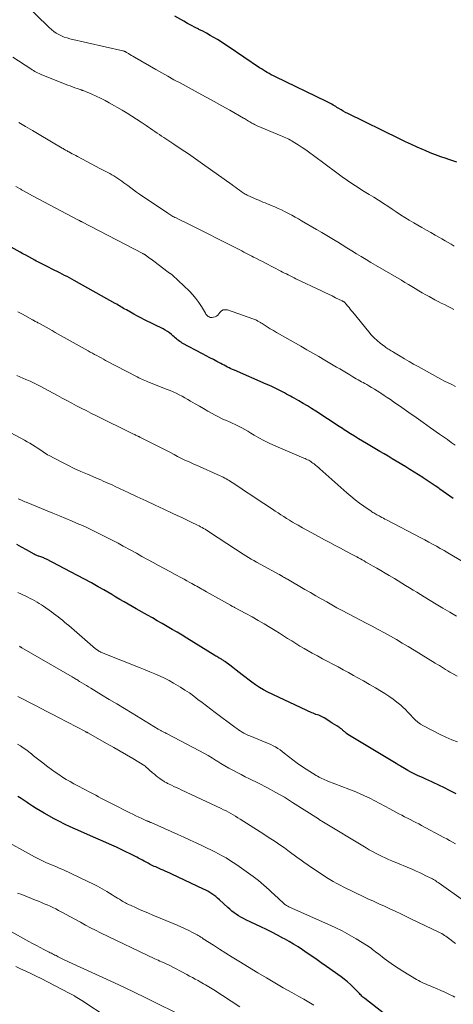
# Model space of a CAD drawing. Units: feet. Extents: x 1900000 to 1905032, y 504997 to 510007.
# Drawn here: x 1900693 to 1900790, y 505338 to 505560 of the extents above; entities that cross this region are included whole.
import ezdxf

# ---------------------------------------------------------------- set-up
doc = ezdxf.new("R2010")
doc.units = ezdxf.units.FT
doc.header["$LTSCALE"] = 100
doc.header["$MEASUREMENT"] = 0
doc.layers.add('CONTOUR INDEX', color=32, linetype='Continuous', lineweight=25)
doc.layers.add('CONTOUR INTERMEDIATE', color=40, linetype='Continuous', lineweight=15)

msp = doc.modelspace()

# ---------------------------------------------------------------- linework, layer by layer
at = {"layer": 'CONTOUR INDEX', "flags": 128}
for points, elevation in [([(1900790.99, 505527.59), (1900790.09, 505527.92), (1900789.19, 505528.23), (1900788.6, 505528.43), (1900787.41, 505528.85), (1900786.22, 505529.28), (1900785.04, 505529.75), (1900783.87, 505530.23), (1900783.48, 505530.4), (1900782.12, 505530.99), (1900780.77, 505531.6), (1900779.43, 505532.23), (1900778.1, 505532.87), (1900766.5, 505538.56), (1900765.97, 505538.83), (1900765.45, 505539.11), (1900764.95, 505539.4), (1900764.44, 505539.71), (1900764.02, 505539.98), (1900763.73, 505540.16), (1900763.44, 505540.34), (1900763.15, 505540.51), (1900762.86, 505540.69), (1900762.57, 505540.86), (1900762.28, 505541.03), (1900761.98, 505541.18), (1900761.67, 505541.34), (1900750.15, 505546.87), (1900749.69, 505547.1), (1900749.23, 505547.33), (1900748.78, 505547.58), (1900748.33, 505547.84), (1900747.89, 505548.1), (1900747.46, 505548.37), (1900747.02, 505548.65), (1900746.6, 505548.93), (1900739.51, 505553.72), (1900738.72, 505554.25), (1900737.92, 505554.76), (1900737.11, 505555.26), (1900736.29, 505555.75), (1900735.46, 505556.22), (1900734.63, 505556.68), (1900733.79, 505557.13), (1900732.94, 505557.57), (1900732.93, 505557.58), (1900732.07, 505558.02), (1900731.22, 505558.47), (1900730.37, 505558.92), (1900729.53, 505559.39), (1900727.52, 505560.51)], 1040), ([(1900790.22, 505451.79), (1900789.47, 505452.33), (1900788.72, 505452.87), (1900787.97, 505453.4), (1900787.21, 505453.93), (1900786.98, 505454.09), (1900786.1, 505454.68), (1900785.22, 505455.28), (1900784.33, 505455.86), (1900783.44, 505456.44), (1900783.33, 505456.51), (1900782.37, 505457.11), (1900781.42, 505457.72), (1900780.46, 505458.31), (1900779.5, 505458.91), (1900777.39, 505460.21), (1900776.48, 505460.76), (1900775.56, 505461.32), (1900774.64, 505461.86), (1900773.71, 505462.4), (1900770.68, 505464.16), (1900769.76, 505464.71), (1900768.84, 505465.25), (1900767.94, 505465.82), (1900767.04, 505466.39), (1900765.98, 505467.06), (1900765.61, 505467.3), (1900765.24, 505467.54), (1900764.87, 505467.79), (1900764.5, 505468.03), (1900759.25, 505471.49), (1900758.32, 505472.09), (1900757.38, 505472.68), (1900756.42, 505473.24), (1900755.46, 505473.79), (1900754.4, 505474.38), (1900753.96, 505474.63), (1900753.52, 505474.87), (1900753.08, 505475.11), (1900752.64, 505475.35), (1900752.2, 505475.59), (1900751.76, 505475.83), (1900751.31, 505476.06), (1900750.87, 505476.29), (1900750.55, 505476.44), (1900749.94, 505476.74), (1900749.33, 505477.03), (1900748.71, 505477.32), (1900748.09, 505477.59), (1900740.91, 505480.71), (1900740.52, 505480.88), (1900740.13, 505481.06), (1900739.75, 505481.25), (1900739.37, 505481.44), (1900738.99, 505481.64), (1900738.61, 505481.83), (1900738.23, 505482.03), (1900737.85, 505482.23), (1900736.99, 505482.68), (1900736.19, 505483.1), (1900735.38, 505483.53), (1900734.57, 505483.95), (1900733.77, 505484.38), (1900729.19, 505486.84), (1900728.91, 505487.01), (1900728.63, 505487.18), (1900728.36, 505487.38), (1900728.1, 505487.59), (1900727.85, 505487.8), (1900727.6, 505488.02), (1900727.34, 505488.23), (1900727.09, 505488.45), (1900726.73, 505488.76), (1900726.28, 505489.11), (1900725.82, 505489.44), (1900725.34, 505489.73), (1900724.84, 505490.01), (1900720.66, 505492.1), (1900719.86, 505492.51), (1900719.07, 505492.92), (1900718.29, 505493.34), (1900717.51, 505493.78), (1900716.59, 505494.3), (1900716.27, 505494.48), (1900715.96, 505494.66), (1900715.65, 505494.84), (1900715.34, 505495.03), (1900715.03, 505495.21), (1900714.72, 505495.4), (1900714.41, 505495.58), (1900714.09, 505495.75), (1900704.85, 505500.92), (1900704.31, 505501.22), (1900703.77, 505501.51), (1900703.22, 505501.81), (1900702.67, 505502.09), (1900702.13, 505502.38), (1900701.58, 505502.66), (1900701.02, 505502.94), (1900700.47, 505503.22), (1900698.45, 505504.22), (1900698.14, 505504.38), (1900697.84, 505504.54), (1900697.53, 505504.69), (1900697.22, 505504.85), (1900696.91, 505505.01), (1900696.61, 505505.18), (1900696.3, 505505.34), (1900696, 505505.51), (1900695.28, 505505.9), (1900694.62, 505506.26), (1900693.96, 505506.62), (1900693.3, 505506.99), (1900692.64, 505507.35), (1900688.65, 505509.58)], 1020), ([(1900790.9, 505385.22), (1900790, 505385.67), (1900789.09, 505386.12), (1900788.55, 505386.39), (1900787.92, 505386.71), (1900787.28, 505387.02), (1900786.64, 505387.32), (1900785.99, 505387.61), (1900785.35, 505387.91), (1900784.7, 505388.2), (1900784.05, 505388.49), (1900783.41, 505388.78), (1900782.13, 505389.35), (1900781.39, 505389.7), (1900780.66, 505390.07), (1900779.95, 505390.46), (1900779.24, 505390.88), (1900778.35, 505391.43), (1900778.1, 505391.58), (1900777.84, 505391.74), (1900777.59, 505391.89), (1900777.33, 505392.04), (1900767.56, 505397.87), (1900767.2, 505398.1), (1900766.85, 505398.33), (1900766.5, 505398.58), (1900766.17, 505398.84), (1900765.79, 505399.15), (1900765.65, 505399.26), (1900765.51, 505399.38), (1900765.37, 505399.51), (1900765.24, 505399.63), (1900765.1, 505399.75), (1900764.95, 505399.87), (1900764.81, 505399.97), (1900764.65, 505400.07), (1900763.96, 505400.5), (1900763.45, 505400.81), (1900762.95, 505401.13), (1900762.46, 505401.45), (1900761.96, 505401.78), (1900761.14, 505402.33), (1900760.99, 505402.42), (1900760.85, 505402.51), (1900760.7, 505402.59), (1900760.55, 505402.66), (1900760.4, 505402.73), (1900760.24, 505402.8), (1900760.08, 505402.86), (1900759.93, 505402.91), (1900759.6, 505403.01), (1900759.28, 505403.12), (1900758.96, 505403.24), (1900758.65, 505403.37), (1900758.34, 505403.5), (1900748.46, 505408.14), (1900747.5, 505408.63), (1900746.57, 505409.16), (1900745.68, 505409.75), (1900744.81, 505410.38), (1900742.68, 505412.03), (1900741.98, 505412.57), (1900741.28, 505413.11), (1900740.58, 505413.65), (1900739.88, 505414.18), (1900738.77, 505415.03), (1900738.62, 505415.13), (1900738.47, 505415.24), (1900738.31, 505415.34), (1900738.16, 505415.43), (1900738, 505415.53), (1900737.84, 505415.62), (1900737.68, 505415.71), (1900737.52, 505415.8), (1900737.39, 505415.87), (1900737.17, 505416), (1900736.95, 505416.13), (1900736.73, 505416.26), (1900736.52, 505416.4), (1900730.22, 505420.3), (1900729.12, 505420.97), (1900728.02, 505421.64), (1900726.91, 505422.29), (1900725.8, 505422.94), (1900724.68, 505423.58), (1900723.56, 505424.22), (1900722.44, 505424.85), (1900721.32, 505425.49), (1900718.83, 505426.9), (1900717.9, 505427.43), (1900716.98, 505427.96), (1900716.07, 505428.5), (1900715.15, 505429.04), (1900714.24, 505429.58), (1900713.32, 505430.12), (1900712.4, 505430.65), (1900711.48, 505431.18), (1900710.25, 505431.89), (1900708.7, 505432.76), (1900707.15, 505433.61), (1900705.59, 505434.45), (1900704.02, 505435.28), (1900698.59, 505438.1), (1900698.39, 505438.2), (1900698.18, 505438.29), (1900697.97, 505438.38), (1900697.76, 505438.46), (1900697.54, 505438.54), (1900697.32, 505438.61), (1900697.11, 505438.68), (1900696.89, 505438.76), (1900696.81, 505438.78), (1900696.55, 505438.88), (1900696.3, 505438.98), (1900696.05, 505439.1), (1900695.81, 505439.22), (1900694.08, 505440.19), (1900692.98, 505440.81), (1900691.88, 505441.43)], 1000), ([(1900774.81, 505335.51), (1900770.26, 505339.02), (1900770.04, 505339.19), (1900769.83, 505339.38), (1900769.63, 505339.58), (1900769.44, 505339.78), (1900769.26, 505339.99), (1900769.07, 505340.2), (1900768.88, 505340.4), (1900768.68, 505340.6), (1900767.76, 505341.53), (1900767.09, 505342.18), (1900766.39, 505342.8), (1900765.67, 505343.38), (1900764.93, 505343.94), (1900761.68, 505346.27), (1900760.46, 505347.13), (1900759.23, 505347.99), (1900758, 505348.84), (1900756.76, 505349.67), (1900756.24, 505350.02), (1900755.25, 505350.67), (1900754.25, 505351.29), (1900753.23, 505351.9), (1900752.2, 505352.48), (1900751.83, 505352.69), (1900750.61, 505353.35), (1900749.37, 505353.99), (1900748.12, 505354.62), (1900746.87, 505355.22), (1900743.51, 505356.8), (1900742.95, 505357.08), (1900742.4, 505357.38), (1900741.87, 505357.7), (1900741.35, 505358.04), (1900740.84, 505358.4), (1900740.35, 505358.78), (1900739.87, 505359.18), (1900739.41, 505359.59), (1900737.55, 505361.33), (1900737.15, 505361.69), (1900736.73, 505362.04), (1900736.3, 505362.36), (1900735.86, 505362.67), (1900735.4, 505362.96), (1900734.94, 505363.23), (1900734.46, 505363.49), (1900733.98, 505363.73), (1900726.86, 505367.08), (1900726.36, 505367.31), (1900725.85, 505367.54), (1900725.35, 505367.77), (1900724.84, 505367.99), (1900724.44, 505368.16), (1900724.13, 505368.3), (1900723.81, 505368.43), (1900723.5, 505368.57), (1900723.19, 505368.71), (1900722.87, 505368.85), (1900722.56, 505368.99), (1900722.26, 505369.15), (1900721.95, 505369.3), (1900721.49, 505369.55), (1900721.06, 505369.78), (1900720.63, 505370.01), (1900720.2, 505370.25), (1900719.78, 505370.49), (1900719.35, 505370.72), (1900718.92, 505370.95), (1900718.49, 505371.17), (1900718.05, 505371.39), (1900715.87, 505372.42), (1900714.33, 505373.14), (1900712.79, 505373.84), (1900711.25, 505374.54), (1900709.7, 505375.22), (1900705.13, 505377.22), (1900703.91, 505377.77), (1900702.69, 505378.35), (1900701.5, 505378.96), (1900700.31, 505379.6), (1900698.04, 505380.86), (1900697.15, 505381.37), (1900696.28, 505381.89), (1900695.42, 505382.44), (1900694.57, 505383.01), (1900694.27, 505383.22), (1900693.58, 505383.68), (1900692.88, 505384.14), (1900692.16, 505384.57)], 980)]:
    msp.add_lwpolyline(points, dxfattribs=dict(at, elevation=elevation))
at = {"layer": 'CONTOUR INTERMEDIATE', "flags": 128}
for points, elevation in [([(1900790.44, 505508.7), (1900789.75, 505509.11), (1900789.05, 505509.51), (1900788.36, 505509.91), (1900787.66, 505510.31), (1900787.09, 505510.63), (1900786.11, 505511.19), (1900785.13, 505511.74), (1900784.15, 505512.3), (1900783.17, 505512.86), (1900781.3, 505513.93), (1900780.3, 505514.51), (1900779.31, 505515.12), (1900778.34, 505515.75), (1900777.37, 505516.39), (1900776.42, 505517.05), (1900775.45, 505517.69), (1900774.48, 505518.32), (1900773.5, 505518.95), (1900773.35, 505519.04), (1900772.3, 505519.7), (1900771.24, 505520.37), (1900770.18, 505521.03), (1900769.13, 505521.69), (1900768.79, 505521.91), (1900767.57, 505522.69), (1900766.37, 505523.5), (1900765.19, 505524.33), (1900764.02, 505525.19), (1900758.73, 505529.14), (1900757.89, 505529.76), (1900757.04, 505530.37), (1900756.18, 505530.95), (1900755.3, 505531.52), (1900754.18, 505532.24), (1900753.86, 505532.44), (1900753.53, 505532.62), (1900753.2, 505532.8), (1900752.85, 505532.96), (1900752.51, 505533.11), (1900752.16, 505533.27), (1900751.81, 505533.42), (1900751.46, 505533.56), (1900746.05, 505535.83), (1900745.76, 505535.96), (1900745.47, 505536.09), (1900745.19, 505536.24), (1900744.91, 505536.39), (1900744.84, 505536.43), (1900744.6, 505536.57), (1900744.36, 505536.71), (1900744.13, 505536.86), (1900743.89, 505537.01), (1900743.65, 505537.16), (1900743.42, 505537.3), (1900743.18, 505537.44), (1900742.94, 505537.58), (1900739.88, 505539.32), (1900738.11, 505540.32), (1900736.33, 505541.31), (1900734.54, 505542.3), (1900732.75, 505543.27), (1900728.67, 505545.48), (1900727.29, 505546.22), (1900725.93, 505546.98), (1900724.57, 505547.75), (1900723.21, 505548.53), (1900718.39, 505551.32), (1900718.06, 505551.51), (1900717.73, 505551.71), (1900717.4, 505551.9), (1900717.07, 505552.1), (1900716.6, 505552.38), (1900716.51, 505552.44), (1900716.41, 505552.49), (1900716.3, 505552.54), (1900716.2, 505552.58), (1900716.09, 505552.62), (1900715.99, 505552.66), (1900715.88, 505552.69), (1900715.77, 505552.72), (1900703.88, 505555.45), (1900703.24, 505555.63), (1900702.6, 505555.84), (1900701.98, 505556.1), (1900701.38, 505556.4), (1900700.8, 505556.74), (1900700.25, 505557.11), (1900699.73, 505557.53), (1900699.23, 505557.98), (1900693.2, 505563.88)], 1036), ([(1900790.36, 505494.43), (1900789.64, 505494.8), (1900788.92, 505495.15), (1900788.21, 505495.51), (1900787.49, 505495.87), (1900786.78, 505496.24), (1900786.07, 505496.62), (1900784.8, 505497.3), (1900784, 505497.73), (1900783.21, 505498.18), (1900782.43, 505498.64), (1900781.66, 505499.11), (1900780.89, 505499.59), (1900780.11, 505500.06), (1900779.33, 505500.53), (1900778.55, 505500.99), (1900772.73, 505504.39), (1900771.64, 505505.03), (1900770.56, 505505.67), (1900769.48, 505506.32), (1900768.41, 505506.98), (1900767.34, 505507.64), (1900766.26, 505508.3), (1900765.19, 505508.97), (1900764.12, 505509.63), (1900764, 505509.7), (1900762.87, 505510.39), (1900761.73, 505511.08), (1900760.58, 505511.76), (1900759.44, 505512.44), (1900756.06, 505514.4), (1900755.32, 505514.82), (1900754.58, 505515.24), (1900753.83, 505515.66), (1900753.08, 505516.07), (1900752.33, 505516.46), (1900751.56, 505516.84), (1900750.79, 505517.2), (1900750.01, 505517.54), (1900749.23, 505517.87), (1900748.76, 505518.07), (1900748.3, 505518.26), (1900747.82, 505518.45), (1900747.35, 505518.64), (1900746.88, 505518.83), (1900746.41, 505519.02), (1900745.95, 505519.22), (1900745.48, 505519.43), (1900744.3, 505519.96), (1900744.06, 505520.07), (1900743.82, 505520.19), (1900743.59, 505520.31), (1900743.36, 505520.44), (1900743.13, 505520.58), (1900742.91, 505520.72), (1900742.69, 505520.86), (1900742.47, 505521.01), (1900742.07, 505521.3), (1900741.65, 505521.6), (1900741.24, 505521.9), (1900740.82, 505522.2), (1900740.4, 505522.5), (1900733.77, 505527.22), (1900732.17, 505528.36), (1900730.55, 505529.48), (1900728.93, 505530.58), (1900727.3, 505531.67), (1900725.02, 505533.18), (1900724.52, 505533.51), (1900724.02, 505533.84), (1900723.52, 505534.18), (1900723.03, 505534.51), (1900722.53, 505534.85), (1900722.03, 505535.18), (1900721.54, 505535.52), (1900721.04, 505535.86), (1900719.94, 505536.61), (1900718.88, 505537.32), (1900717.81, 505538.01), (1900716.73, 505538.67), (1900715.64, 505539.32), (1900712.75, 505540.99), (1900711.78, 505541.52), (1900710.79, 505542.03), (1900709.79, 505542.5), (1900708.78, 505542.95), (1900706.82, 505543.76), (1900706.77, 505543.78), (1900706.73, 505543.8), (1900706.68, 505543.82), (1900706.63, 505543.83), (1900706.58, 505543.85), (1900706.53, 505543.87), (1900706.48, 505543.88), (1900706.43, 505543.9), (1900705.48, 505544.23), (1900704.95, 505544.42), (1900704.43, 505544.61), (1900703.91, 505544.8), (1900703.39, 505545), (1900697.57, 505547.31), (1900697.24, 505547.45), (1900696.91, 505547.59), (1900696.59, 505547.76), (1900696.28, 505547.93), (1900695.97, 505548.1), (1900695.66, 505548.29), (1900695.36, 505548.48), (1900695.05, 505548.67), (1900690.98, 505551.32)], 1032), ([(1900790.71, 505477.08), (1900789.88, 505477.46), (1900789.06, 505477.86), (1900788.24, 505478.28), (1900787.43, 505478.72), (1900782.29, 505481.54), (1900781.27, 505482.1), (1900780.26, 505482.68), (1900779.25, 505483.26), (1900778.25, 505483.86), (1900776.75, 505484.75), (1900776.5, 505484.9), (1900776.25, 505485.05), (1900775.99, 505485.21), (1900775.74, 505485.37), (1900775.49, 505485.53), (1900775.24, 505485.69), (1900775, 505485.86), (1900774.77, 505486.04), (1900773.78, 505486.8), (1900773.07, 505487.39), (1900772.39, 505488.01), (1900771.76, 505488.67), (1900771.16, 505489.37), (1900767.6, 505493.77), (1900767.32, 505494.13), (1900767.03, 505494.48), (1900766.75, 505494.83), (1900766.46, 505495.18), (1900766.04, 505495.7), (1900765.97, 505495.79), (1900765.88, 505495.88), (1900765.79, 505495.96), (1900765.7, 505496.03), (1900765.61, 505496.1), (1900765.56, 505496.14), (1900765.51, 505496.17), (1900765.46, 505496.2), (1900765.41, 505496.23), (1900765.36, 505496.26), (1900765.31, 505496.28), (1900765.25, 505496.31), (1900765.2, 505496.34), (1900763.71, 505497.07), (1900762.91, 505497.47), (1900762.11, 505497.86), (1900761.31, 505498.24), (1900760.51, 505498.62), (1900754.78, 505501.34), (1900754.35, 505501.54), (1900753.92, 505501.75), (1900753.49, 505501.97), (1900753.06, 505502.19), (1900752.63, 505502.41), (1900752.21, 505502.63), (1900751.78, 505502.85), (1900751.35, 505503.07), (1900747.9, 505504.85), (1900747.24, 505505.19), (1900746.57, 505505.53), (1900745.91, 505505.87), (1900745.24, 505506.21), (1900744.81, 505506.43), (1900744.36, 505506.66), (1900743.91, 505506.89), (1900743.46, 505507.13), (1900743.01, 505507.36), (1900742.56, 505507.6), (1900742.11, 505507.83), (1900741.66, 505508.06), (1900741.21, 505508.29), (1900730.79, 505513.56), (1900730.21, 505513.85), (1900729.63, 505514.14), (1900729.05, 505514.43), (1900728.46, 505514.71), (1900727.77, 505515.05), (1900727.54, 505515.17), (1900727.3, 505515.29), (1900727.07, 505515.41), (1900726.84, 505515.54), (1900726.62, 505515.67), (1900726.39, 505515.8), (1900726.17, 505515.94), (1900725.95, 505516.09), (1900719.58, 505520.41), (1900718.9, 505520.87), (1900718.23, 505521.35), (1900717.57, 505521.84), (1900716.91, 505522.33), (1900716.47, 505522.67), (1900716.03, 505523), (1900715.59, 505523.32), (1900715.15, 505523.63), (1900714.7, 505523.93), (1900714.25, 505524.23), (1900713.79, 505524.52), (1900713.32, 505524.79), (1900712.84, 505525.05), (1900710.63, 505526.23), (1900709.66, 505526.75), (1900708.68, 505527.27), (1900707.71, 505527.78), (1900706.74, 505528.3), (1900705.56, 505528.91), (1900705.17, 505529.12), (1900704.79, 505529.33), (1900704.4, 505529.53), (1900704.01, 505529.74), (1900703.6, 505529.95), (1900703.42, 505530.06), (1900703.23, 505530.16), (1900703.05, 505530.26), (1900702.86, 505530.36), (1900702.68, 505530.47), (1900702.5, 505530.57), (1900702.32, 505530.68), (1900702.13, 505530.79), (1900696.93, 505533.89), (1900695.41, 505534.79), (1900693.89, 505535.69), (1900692.36, 505536.58)], 1028), ([(1900790.62, 505463.81), (1900789.75, 505464.43), (1900788.88, 505465.06), (1900788, 505465.68), (1900787.13, 505466.3), (1900785.09, 505467.75), (1900783.47, 505468.89), (1900781.84, 505470.04), (1900780.22, 505471.18), (1900778.6, 505472.31), (1900776.75, 505473.6), (1900776.04, 505474.09), (1900775.34, 505474.58), (1900774.62, 505475.05), (1900773.91, 505475.53), (1900773.69, 505475.67), (1900773.07, 505476.06), (1900772.46, 505476.45), (1900771.83, 505476.82), (1900771.2, 505477.19), (1900770.71, 505477.47), (1900770.32, 505477.69), (1900769.93, 505477.91), (1900769.54, 505478.12), (1900769.15, 505478.34), (1900768.76, 505478.56), (1900768.37, 505478.78), (1900767.99, 505479), (1900767.6, 505479.23), (1900766.89, 505479.66), (1900766.16, 505480.1), (1900765.42, 505480.55), (1900764.68, 505480.99), (1900763.94, 505481.43), (1900761.28, 505483), (1900759.94, 505483.79), (1900758.6, 505484.57), (1900757.26, 505485.34), (1900755.91, 505486.11), (1900751.11, 505488.83), (1900750.39, 505489.24), (1900749.69, 505489.66), (1900748.98, 505490.08), (1900748.29, 505490.52), (1900747.16, 505491.23), (1900747.03, 505491.31), (1900746.9, 505491.4), (1900746.77, 505491.48), (1900746.64, 505491.56), (1900746.5, 505491.65), (1900746.37, 505491.73), (1900746.23, 505491.8), (1900746.1, 505491.88), (1900745.96, 505491.95), (1900745.75, 505492.05), (1900745.53, 505492.15), (1900745.32, 505492.24), (1900745.1, 505492.32), (1900739.34, 505494.3), (1900738.84, 505494.36), (1900738.39, 505494.3), (1900737.99, 505494.07), (1900737.63, 505493.71), (1900737.45, 505493.42), (1900737.2, 505493.13), (1900736.92, 505492.89), (1900736.58, 505492.74), (1900736.21, 505492.64), (1900735.93, 505492.6), (1900735.68, 505492.59), (1900735.44, 505492.63), (1900735.22, 505492.72), (1900735, 505492.85), (1900734.93, 505492.91), (1900734.77, 505493.05), (1900734.63, 505493.2), (1900734.5, 505493.37), (1900734.38, 505493.55), (1900733.48, 505495.08), (1900732.89, 505496.01), (1900732.25, 505496.9), (1900731.53, 505497.73), (1900730.77, 505498.52), (1900727, 505502.13), (1900726.9, 505502.22), (1900726.8, 505502.31), (1900726.68, 505502.39), (1900726.57, 505502.46), (1900726.44, 505502.54), (1900726.39, 505502.57), (1900726.33, 505502.6), (1900726.28, 505502.63), (1900726.23, 505502.67), (1900726.18, 505502.7), (1900726.13, 505502.73), (1900726.08, 505502.77), (1900726.03, 505502.8), (1900722.79, 505505.28), (1900722.47, 505505.52), (1900722.15, 505505.76), (1900721.82, 505506), (1900721.5, 505506.24), (1900721.01, 505506.6), (1900720.93, 505506.66), (1900720.84, 505506.72), (1900720.75, 505506.78), (1900720.67, 505506.83), (1900720.58, 505506.89), (1900720.48, 505506.94), (1900720.39, 505506.99), (1900720.3, 505507.04), (1900706.57, 505514.15), (1900706.46, 505514.21), (1900706.35, 505514.27), (1900706.23, 505514.33), (1900706.12, 505514.39), (1900706.01, 505514.45), (1900705.9, 505514.51), (1900705.78, 505514.56), (1900705.67, 505514.62), (1900697.98, 505518.67), (1900696.73, 505519.34), (1900695.48, 505520.01), (1900694.23, 505520.7), (1900692.99, 505521.39), (1900692.79, 505521.5), (1900691.66, 505522.14)], 1024), ([(1900794.82, 505436.11), (1900789.86, 505439.02), (1900789, 505439.53), (1900788.15, 505440.03), (1900787.28, 505440.52), (1900786.42, 505441.02), (1900785.56, 505441.5), (1900784.69, 505441.98), (1900783.81, 505442.45), (1900782.94, 505442.92), (1900775.2, 505446.95), (1900774.83, 505447.14), (1900774.47, 505447.33), (1900774.11, 505447.53), (1900773.75, 505447.73), (1900773.49, 505447.87), (1900773.26, 505448), (1900773.03, 505448.13), (1900772.8, 505448.26), (1900772.58, 505448.4), (1900772.35, 505448.53), (1900772.13, 505448.67), (1900771.91, 505448.81), (1900771.69, 505448.96), (1900770.09, 505450.05), (1900769.08, 505450.77), (1900768.1, 505451.5), (1900767.15, 505452.28), (1900766.21, 505453.08), (1900760.19, 505458.46), (1900759.86, 505458.75), (1900759.53, 505459.04), (1900759.19, 505459.31), (1900758.85, 505459.59), (1900758.62, 505459.76), (1900758.39, 505459.94), (1900758.15, 505460.1), (1900757.9, 505460.25), (1900757.65, 505460.4), (1900757.39, 505460.53), (1900757.12, 505460.66), (1900756.86, 505460.78), (1900756.59, 505460.9), (1900749.75, 505463.85), (1900748.63, 505464.36), (1900747.53, 505464.9), (1900746.45, 505465.49), (1900745.38, 505466.1), (1900744.63, 505466.55), (1900743.95, 505466.96), (1900743.26, 505467.35), (1900742.56, 505467.73), (1900741.85, 505468.09), (1900741.7, 505468.17), (1900741.06, 505468.48), (1900740.42, 505468.79), (1900739.78, 505469.07), (1900739.13, 505469.35), (1900738.48, 505469.63), (1900737.84, 505469.93), (1900737.21, 505470.25), (1900736.58, 505470.58), (1900735.9, 505470.96), (1900734.94, 505471.5), (1900733.98, 505472.05), (1900733.03, 505472.6), (1900732.08, 505473.16), (1900731.04, 505473.77), (1900730.41, 505474.14), (1900729.77, 505474.5), (1900729.12, 505474.85), (1900728.47, 505475.19), (1900727.81, 505475.51), (1900727.14, 505475.82), (1900726.47, 505476.11), (1900725.79, 505476.39), (1900721.8, 505477.96), (1900721.45, 505478.1), (1900721.1, 505478.24), (1900720.75, 505478.39), (1900720.4, 505478.54), (1900720.05, 505478.7), (1900719.71, 505478.86), (1900719.37, 505479.03), (1900719.03, 505479.2), (1900711.92, 505482.94), (1900711.42, 505483.2), (1900710.92, 505483.47), (1900710.43, 505483.74), (1900709.93, 505484.01), (1900709.44, 505484.28), (1900708.95, 505484.55), (1900708.46, 505484.82), (1900707.96, 505485.1), (1900700.57, 505489.25), (1900699.89, 505489.64), (1900699.2, 505490.02), (1900698.52, 505490.39), (1900697.84, 505490.77), (1900696.85, 505491.31), (1900696.66, 505491.42), (1900696.46, 505491.52), (1900696.27, 505491.63), (1900696.08, 505491.73), (1900695.88, 505491.84), (1900695.69, 505491.94), (1900695.5, 505492.05), (1900695.3, 505492.16), (1900693.34, 505493.25), (1900692.16, 505493.9)], 1016), ([(1900790.95, 505425.29), (1900789.43, 505426.18), (1900787.9, 505427.08), (1900786.39, 505427.98), (1900783.68, 505429.61), (1900782.84, 505430.12), (1900782, 505430.64), (1900781.16, 505431.15), (1900780.32, 505431.68), (1900779.49, 505432.2), (1900778.65, 505432.71), (1900777.81, 505433.22), (1900776.97, 505433.73), (1900775.81, 505434.43), (1900774.87, 505434.99), (1900773.93, 505435.54), (1900772.98, 505436.09), (1900772.04, 505436.63), (1900770.96, 505437.23), (1900770.55, 505437.47), (1900770.13, 505437.7), (1900769.72, 505437.94), (1900769.3, 505438.17), (1900768.89, 505438.4), (1900768.47, 505438.63), (1900768.05, 505438.86), (1900767.63, 505439.08), (1900766.05, 505439.92), (1900764.84, 505440.56), (1900763.63, 505441.2), (1900762.42, 505441.84), (1900761.21, 505442.48), (1900759.17, 505443.57), (1900758.19, 505444.09), (1900757.21, 505444.63), (1900756.23, 505445.19), (1900755.26, 505445.75), (1900754.66, 505446.1), (1900754, 505446.49), (1900753.34, 505446.89), (1900752.69, 505447.3), (1900752.04, 505447.7), (1900751.4, 505448.12), (1900750.75, 505448.54), (1900750.11, 505448.96), (1900749.47, 505449.38), (1900745.59, 505451.95), (1900744.62, 505452.6), (1900743.64, 505453.25), (1900742.67, 505453.89), (1900741.69, 505454.54), (1900740.38, 505455.41), (1900740.06, 505455.62), (1900739.74, 505455.83), (1900739.41, 505456.02), (1900739.08, 505456.22), (1900738.75, 505456.41), (1900738.41, 505456.59), (1900738.07, 505456.75), (1900737.72, 505456.91), (1900732.39, 505459.28), (1900731.93, 505459.49), (1900731.47, 505459.69), (1900731.01, 505459.89), (1900730.55, 505460.1), (1900730.1, 505460.31), (1900729.64, 505460.52), (1900729.19, 505460.75), (1900728.74, 505460.98), (1900728.14, 505461.29), (1900727.39, 505461.68), (1900726.64, 505462.07), (1900725.89, 505462.45), (1900725.14, 505462.83), (1900719.6, 505465.63), (1900719.55, 505465.66), (1900719.49, 505465.69), (1900719.44, 505465.72), (1900719.38, 505465.74), (1900719.33, 505465.77), (1900719.27, 505465.8), (1900719.22, 505465.82), (1900719.16, 505465.85), (1900718.87, 505465.99), (1900718.66, 505466.09), (1900718.46, 505466.19), (1900718.26, 505466.29), (1900718.06, 505466.39), (1900709.68, 505470.51), (1900708.59, 505471.05), (1900707.51, 505471.6), (1900706.42, 505472.16), (1900705.34, 505472.72), (1900704.27, 505473.29), (1900703.19, 505473.87), (1900702.12, 505474.44), (1900701.05, 505475.02), (1900697.19, 505477.11), (1900696.45, 505477.5), (1900695.69, 505477.88), (1900694.92, 505478.24), (1900694.15, 505478.58), (1900693.97, 505478.65), (1900693.28, 505478.94), (1900692.6, 505479.24), (1900691.91, 505479.53)], 1012), ([(1900791.08, 505411.74), (1900789.92, 505412.39), (1900789.44, 505412.67), (1900788.97, 505412.94), (1900788.5, 505413.23), (1900788.03, 505413.52), (1900787.56, 505413.81), (1900787.1, 505414.1), (1900786.63, 505414.39), (1900786.16, 505414.68), (1900781.4, 505417.59), (1900780.07, 505418.39), (1900778.74, 505419.19), (1900777.4, 505419.97), (1900776.05, 505420.74), (1900774.69, 505421.5), (1900773.33, 505422.25), (1900771.96, 505422.98), (1900770.59, 505423.71), (1900765.17, 505426.52), (1900765.02, 505426.6), (1900764.88, 505426.68), (1900764.73, 505426.76), (1900764.58, 505426.83), (1900764.43, 505426.91), (1900764.28, 505426.99), (1900764.14, 505427.08), (1900763.99, 505427.16), (1900761.72, 505428.46), (1900760.49, 505429.16), (1900759.26, 505429.87), (1900758.04, 505430.58), (1900756.81, 505431.29), (1900752.88, 505433.57), (1900752.66, 505433.7), (1900752.44, 505433.83), (1900752.22, 505433.96), (1900752, 505434.09), (1900751.74, 505434.24), (1900751.65, 505434.29), (1900751.55, 505434.35), (1900751.46, 505434.4), (1900751.36, 505434.46), (1900751.27, 505434.51), (1900751.17, 505434.56), (1900751.08, 505434.62), (1900750.98, 505434.67), (1900745.92, 505437.46), (1900745.31, 505437.8), (1900744.71, 505438.14), (1900744.11, 505438.49), (1900743.51, 505438.85), (1900742.92, 505439.21), (1900742.33, 505439.58), (1900741.75, 505439.96), (1900741.17, 505440.34), (1900735.32, 505444.22), (1900734.99, 505444.44), (1900734.66, 505444.65), (1900734.32, 505444.85), (1900733.98, 505445.05), (1900733.64, 505445.24), (1900733.3, 505445.43), (1900732.95, 505445.61), (1900732.6, 505445.78), (1900731.19, 505446.46), (1900730.13, 505446.97), (1900729.07, 505447.48), (1900728.01, 505447.98), (1900726.94, 505448.48), (1900725.06, 505449.37), (1900723.05, 505450.31), (1900721.04, 505451.25), (1900719.03, 505452.2), (1900717.02, 505453.14), (1900714.07, 505454.52), (1900713.53, 505454.77), (1900712.99, 505455.02), (1900712.44, 505455.26), (1900711.9, 505455.5), (1900711.35, 505455.73), (1900710.8, 505455.97), (1900710.26, 505456.2), (1900709.71, 505456.43), (1900707.81, 505457.24), (1900706.32, 505457.89), (1900704.84, 505458.57), (1900703.38, 505459.28), (1900701.93, 505460.03), (1900699.2, 505461.47), (1900698.85, 505461.66), (1900698.51, 505461.87), (1900698.18, 505462.09), (1900697.85, 505462.32), (1900697.53, 505462.56), (1900697.2, 505462.79), (1900696.86, 505463.02), (1900696.53, 505463.23), (1900696.04, 505463.54), (1900695.45, 505463.91), (1900694.85, 505464.26), (1900694.25, 505464.6), (1900693.65, 505464.93), (1900686.13, 505468.9)], 1008), ([(1900791.2, 505396.92), (1900789.86, 505397.41), (1900788.55, 505397.98), (1900787.26, 505398.6), (1900783.53, 505400.5), (1900782.85, 505400.9), (1900782.21, 505401.35), (1900781.62, 505401.87), (1900781.08, 505402.45), (1900780.55, 505403.05), (1900780.01, 505403.63), (1900779.44, 505404.19), (1900778.86, 505404.74), (1900778.38, 505405.17), (1900777.53, 505405.89), (1900776.65, 505406.58), (1900775.73, 505407.22), (1900774.79, 505407.83), (1900774.03, 505408.29), (1900772.68, 505409.1), (1900771.33, 505409.89), (1900769.97, 505410.67), (1900768.6, 505411.45), (1900767.77, 505411.91), (1900766.61, 505412.55), (1900765.45, 505413.18), (1900764.28, 505413.81), (1900763.11, 505414.42), (1900761.94, 505415.04), (1900760.77, 505415.67), (1900759.61, 505416.3), (1900758.45, 505416.94), (1900757.57, 505417.43), (1900756.62, 505417.97), (1900755.68, 505418.52), (1900754.75, 505419.09), (1900753.82, 505419.67), (1900752.9, 505420.26), (1900751.98, 505420.85), (1900751.05, 505421.43), (1900750.12, 505422), (1900748.99, 505422.7), (1900747.65, 505423.52), (1900746.29, 505424.32), (1900744.92, 505425.09), (1900743.53, 505425.84), (1900740.94, 505427.23), (1900740.83, 505427.29), (1900740.71, 505427.35), (1900740.6, 505427.41), (1900740.48, 505427.47), (1900740.37, 505427.53), (1900740.25, 505427.59), (1900740.14, 505427.65), (1900740.03, 505427.72), (1900734.65, 505430.75), (1900734.28, 505430.96), (1900733.92, 505431.17), (1900733.55, 505431.37), (1900733.19, 505431.58), (1900732.83, 505431.79), (1900732.46, 505432), (1900732.09, 505432.2), (1900731.73, 505432.4), (1900731.32, 505432.63), (1900730.75, 505432.94), (1900730.18, 505433.26), (1900729.6, 505433.57), (1900729.03, 505433.88), (1900727.6, 505434.65), (1900726.34, 505435.33), (1900725.09, 505436.01), (1900723.84, 505436.69), (1900722.59, 505437.37), (1900721.34, 505438.06), (1900720.09, 505438.74), (1900718.84, 505439.43), (1900717.59, 505440.12), (1900715.89, 505441.05), (1900714.71, 505441.7), (1900713.53, 505442.33), (1900712.34, 505442.95), (1900711.15, 505443.56), (1900709.95, 505444.15), (1900708.74, 505444.73), (1900707.52, 505445.29), (1900706.3, 505445.84), (1900705.86, 505446.04), (1900704.41, 505446.67), (1900702.96, 505447.29), (1900701.5, 505447.9), (1900700.03, 505448.5), (1900694.05, 505450.94), (1900693.74, 505451.07), (1900693.44, 505451.2), (1900693.13, 505451.33), (1900692.82, 505451.46), (1900692.25, 505451.71)], 1004), ([(1900790.68, 505373.93), (1900790.03, 505374.3), (1900789.39, 505374.67), (1900788.74, 505375.03), (1900788.08, 505375.39), (1900783.08, 505378.07), (1900782.44, 505378.41), (1900781.81, 505378.74), (1900781.17, 505379.07), (1900780.53, 505379.39), (1900779.89, 505379.72), (1900779.25, 505380.04), (1900778.62, 505380.38), (1900777.98, 505380.72), (1900775.94, 505381.82), (1900774.81, 505382.43), (1900773.67, 505383.03), (1900772.53, 505383.61), (1900771.39, 505384.2), (1900770.23, 505384.76), (1900769.07, 505385.29), (1900767.89, 505385.79), (1900766.69, 505386.27), (1900761.99, 505388.07), (1900761.65, 505388.2), (1900761.31, 505388.34), (1900760.98, 505388.49), (1900760.64, 505388.64), (1900760.31, 505388.81), (1900759.99, 505388.98), (1900759.67, 505389.16), (1900759.35, 505389.35), (1900757.07, 505390.76), (1900756.05, 505391.43), (1900755.05, 505392.12), (1900754.07, 505392.85), (1900753.11, 505393.61), (1900752.16, 505394.4), (1900751.69, 505394.77), (1900751.2, 505395.13), (1900750.7, 505395.46), (1900750.18, 505395.77), (1900749.65, 505396.06), (1900749.12, 505396.33), (1900748.57, 505396.58), (1900748.02, 505396.81), (1900744.36, 505398.26), (1900743.92, 505398.45), (1900743.49, 505398.66), (1900743.06, 505398.88), (1900742.65, 505399.13), (1900742.24, 505399.38), (1900741.84, 505399.65), (1900741.44, 505399.93), (1900741.05, 505400.21), (1900736.56, 505403.57), (1900735.59, 505404.3), (1900734.63, 505405.03), (1900733.67, 505405.76), (1900732.71, 505406.5), (1900731.75, 505407.23), (1900730.77, 505407.94), (1900729.77, 505408.61), (1900728.76, 505409.27), (1900728.25, 505409.59), (1900727.24, 505410.19), (1900726.21, 505410.77), (1900725.15, 505411.29), (1900724.08, 505411.78), (1900723, 505412.25), (1900721.91, 505412.71), (1900720.82, 505413.15), (1900719.72, 505413.6), (1900711.01, 505417.09), (1900710.81, 505417.17), (1900710.61, 505417.27), (1900710.42, 505417.38), (1900710.23, 505417.49), (1900710.1, 505417.58), (1900709.98, 505417.66), (1900709.86, 505417.74), (1900709.75, 505417.83), (1900709.64, 505417.92), (1900703.62, 505423.14), (1900703.14, 505423.54), (1900702.67, 505423.94), (1900702.18, 505424.33), (1900701.7, 505424.72), (1900701.2, 505425.1), (1900700.71, 505425.47), (1900700.21, 505425.84), (1900699.71, 505426.21), (1900697.94, 505427.49), (1900697.46, 505427.82), (1900696.98, 505428.14), (1900696.49, 505428.44), (1900695.98, 505428.73), (1900695.47, 505429.01), (1900694.95, 505429.27), (1900694.43, 505429.52), (1900693.91, 505429.77), (1900692.12, 505430.57)], 996), ([(1900792.55, 505361.16), (1900787.03, 505365.05), (1900786.78, 505365.22), (1900786.53, 505365.38), (1900786.29, 505365.55), (1900786.03, 505365.71), (1900785.78, 505365.86), (1900785.52, 505366.01), (1900785.26, 505366.15), (1900785, 505366.29), (1900784.07, 505366.75), (1900783.33, 505367.1), (1900782.6, 505367.45), (1900781.85, 505367.78), (1900781.1, 505368.11), (1900776.4, 505370.11), (1900775.65, 505370.43), (1900774.91, 505370.76), (1900774.17, 505371.11), (1900773.44, 505371.46), (1900772.71, 505371.83), (1900772, 505372.21), (1900771.29, 505372.61), (1900770.58, 505373.03), (1900760.59, 505379.05), (1900760.57, 505379.06), (1900760.56, 505379.07), (1900760.54, 505379.08), (1900760.52, 505379.09), (1900760.45, 505379.14), (1900760.34, 505379.2), (1900760.22, 505379.27), (1900760.17, 505379.3), (1900760.13, 505379.33), (1900760.08, 505379.36), (1900760.04, 505379.39), (1900759.98, 505379.43), (1900759.94, 505379.46), (1900759.89, 505379.5), (1900759.84, 505379.53), (1900754.04, 505383.26), (1900752.17, 505384.42), (1900750.27, 505385.54), (1900748.34, 505386.58), (1900746.38, 505387.59), (1900744.3, 505388.61), (1900743.36, 505389.07), (1900742.43, 505389.54), (1900741.51, 505390.02), (1900740.58, 505390.51), (1900739.67, 505391.01), (1900738.77, 505391.53), (1900737.88, 505392.07), (1900736.99, 505392.62), (1900736.89, 505392.68), (1900735.96, 505393.27), (1900735.01, 505393.83), (1900734.06, 505394.38), (1900733.09, 505394.9), (1900725.75, 505398.75), (1900725.56, 505398.84), (1900725.37, 505398.94), (1900725.18, 505399.03), (1900724.99, 505399.13), (1900724.89, 505399.18), (1900724.74, 505399.24), (1900724.6, 505399.31), (1900724.46, 505399.39), (1900724.33, 505399.46), (1900724.19, 505399.54), (1900724.05, 505399.62), (1900723.92, 505399.7), (1900723.78, 505399.78), (1900717.87, 505403.38), (1900716.15, 505404.43), (1900714.44, 505405.47), (1900712.72, 505406.5), (1900711.01, 505407.54), (1900708.56, 505409.01), (1900708.07, 505409.31), (1900707.58, 505409.61), (1900707.08, 505409.91), (1900706.59, 505410.21), (1900706.03, 505410.56), (1900705.82, 505410.69), (1900705.62, 505410.82), (1900705.41, 505410.95), (1900705.21, 505411.07), (1900705, 505411.2), (1900704.79, 505411.33), (1900704.59, 505411.45), (1900704.38, 505411.57), (1900693.04, 505418.13), (1900692.95, 505418.19), (1900692.86, 505418.24), (1900692.77, 505418.3), (1900692.68, 505418.35), (1900692.6, 505418.41), (1900692.51, 505418.47)], 992), ([(1900790.69, 505351.48), (1900790.08, 505351.94), (1900789.47, 505352.41), (1900789.17, 505352.64), (1900788.86, 505352.86), (1900788.56, 505353.08), (1900788.25, 505353.29), (1900787.93, 505353.5), (1900787.61, 505353.69), (1900787.28, 505353.87), (1900786.94, 505354.04), (1900780.82, 505356.98), (1900779.6, 505357.56), (1900778.38, 505358.14), (1900777.15, 505358.71), (1900775.92, 505359.27), (1900774.69, 505359.84), (1900773.46, 505360.4), (1900772.23, 505360.98), (1900771, 505361.55), (1900767.15, 505363.38), (1900766.34, 505363.77), (1900765.55, 505364.17), (1900764.75, 505364.58), (1900763.97, 505365), (1900763.19, 505365.44), (1900762.42, 505365.89), (1900761.67, 505366.36), (1900760.92, 505366.85), (1900757.86, 505368.9), (1900757.54, 505369.12), (1900757.21, 505369.34), (1900756.89, 505369.57), (1900756.58, 505369.8), (1900756.26, 505370.04), (1900755.95, 505370.27), (1900755.63, 505370.5), (1900755.31, 505370.73), (1900752.92, 505372.45), (1900752.17, 505372.99), (1900751.41, 505373.53), (1900750.64, 505374.05), (1900749.87, 505374.57), (1900749.09, 505375.09), (1900748.32, 505375.6), (1900747.54, 505376.11), (1900746.75, 505376.61), (1900742.24, 505379.5), (1900741.71, 505379.82), (1900741.19, 505380.14), (1900740.65, 505380.45), (1900740.12, 505380.76), (1900739.57, 505381.05), (1900739.03, 505381.34), (1900738.47, 505381.61), (1900737.92, 505381.88), (1900728.91, 505386.11), (1900728.38, 505386.37), (1900727.84, 505386.62), (1900727.3, 505386.88), (1900726.76, 505387.13), (1900726.04, 505387.48), (1900725.87, 505387.56), (1900725.69, 505387.65), (1900725.52, 505387.74), (1900725.34, 505387.83), (1900725.17, 505387.93), (1900725, 505388.03), (1900724.84, 505388.14), (1900724.68, 505388.25), (1900724.14, 505388.63), (1900723.71, 505388.94), (1900723.3, 505389.27), (1900722.9, 505389.61), (1900722.5, 505389.95), (1900720.93, 505391.38), (1900720.89, 505391.42), (1900720.85, 505391.45), (1900720.81, 505391.48), (1900720.76, 505391.51), (1900718.02, 505393.14), (1900716.59, 505393.98), (1900715.17, 505394.81), (1900713.74, 505395.63), (1900712.3, 505396.45), (1900707.88, 505398.96), (1900707.81, 505399), (1900707.75, 505399.04), (1900707.68, 505399.07), (1900707.61, 505399.11), (1900707.55, 505399.14), (1900707.48, 505399.18), (1900707.41, 505399.21), (1900707.35, 505399.25), (1900701.3, 505402.4), (1900700, 505403.08), (1900698.69, 505403.76), (1900697.39, 505404.44), (1900696.09, 505405.12), (1900694.78, 505405.8), (1900693.48, 505406.48), (1900692.17, 505407.16)], 988), ([(1900790.54, 505339.39), (1900790.16, 505339.59), (1900789.24, 505340.04), (1900788.32, 505340.48), (1900787.38, 505340.89), (1900786.44, 505341.29), (1900785.46, 505341.69), (1900785, 505341.88), (1900784.56, 505342.07), (1900784.11, 505342.26), (1900783.66, 505342.46), (1900783.22, 505342.67), (1900782.79, 505342.89), (1900782.36, 505343.12), (1900781.94, 505343.37), (1900778.84, 505345.24), (1900777.77, 505345.91), (1900776.72, 505346.6), (1900775.69, 505347.32), (1900774.68, 505348.07), (1900773.34, 505349.1), (1900773.01, 505349.36), (1900772.68, 505349.61), (1900772.36, 505349.87), (1900772.04, 505350.13), (1900771.71, 505350.39), (1900771.37, 505350.64), (1900771.03, 505350.87), (1900770.68, 505351.09), (1900768.32, 505352.52), (1900766.77, 505353.42), (1900765.2, 505354.28), (1900763.59, 505355.08), (1900761.97, 505355.84), (1900753.34, 505359.67), (1900753.16, 505359.75), (1900752.98, 505359.84), (1900752.8, 505359.94), (1900752.62, 505360.04), (1900752.45, 505360.14), (1900752.29, 505360.26), (1900752.13, 505360.38), (1900751.98, 505360.52), (1900749.88, 505362.5), (1900749.31, 505363.04), (1900748.73, 505363.57), (1900748.15, 505364.1), (1900747.57, 505364.63), (1900746.98, 505365.15), (1900746.37, 505365.65), (1900745.75, 505366.13), (1900745.12, 505366.59), (1900741.45, 505369.18), (1900740.65, 505369.73), (1900739.85, 505370.25), (1900739.03, 505370.74), (1900738.19, 505371.22), (1900737.34, 505371.68), (1900736.49, 505372.12), (1900735.63, 505372.55), (1900734.77, 505372.97), (1900733.73, 505373.46), (1900732.34, 505374.12), (1900730.94, 505374.76), (1900729.55, 505375.4), (1900728.15, 505376.03), (1900722.15, 505378.72), (1900722.02, 505378.77), (1900721.9, 505378.83), (1900721.77, 505378.88), (1900721.65, 505378.93), (1900721.53, 505378.99), (1900721.4, 505379.04), (1900721.28, 505379.1), (1900721.15, 505379.15), (1900720.04, 505379.64), (1900719.36, 505379.95), (1900718.69, 505380.26), (1900718.02, 505380.59), (1900717.36, 505380.92), (1900713.22, 505383.02), (1900712.63, 505383.32), (1900712.04, 505383.63), (1900711.46, 505383.94), (1900710.87, 505384.25), (1900710.29, 505384.56), (1900709.71, 505384.87), (1900709.12, 505385.18), (1900708.54, 505385.49), (1900705.64, 505387), (1900704.77, 505387.48), (1900703.9, 505387.96), (1900703.04, 505388.47), (1900702.19, 505388.99), (1900701.35, 505389.53), (1900700.53, 505390.09), (1900699.72, 505390.67), (1900698.92, 505391.27), (1900697.46, 505392.4), (1900696.87, 505392.86), (1900696.28, 505393.33), (1900695.7, 505393.8), (1900695.12, 505394.27), (1900695.1, 505394.28), (1900694.52, 505394.73), (1900693.93, 505395.17), (1900693.32, 505395.59), (1900692.71, 505396), (1900692.08, 505396.38)], 984), ([(1900758.78, 505337.57), (1900757.68, 505338.23), (1900756.56, 505338.88), (1900755.44, 505339.51), (1900753.85, 505340.39), (1900751.93, 505341.47), (1900750.02, 505342.56), (1900748.12, 505343.68), (1900746.23, 505344.82), (1900741.89, 505347.46), (1900740.45, 505348.35), (1900739.02, 505349.24), (1900737.6, 505350.15), (1900736.18, 505351.06), (1900733.91, 505352.54), (1900733.63, 505352.72), (1900733.35, 505352.9), (1900733.07, 505353.08), (1900732.78, 505353.25), (1900732.5, 505353.42), (1900732.21, 505353.59), (1900731.91, 505353.74), (1900731.61, 505353.89), (1900730.54, 505354.43), (1900729.7, 505354.83), (1900728.85, 505355.23), (1900728, 505355.6), (1900727.14, 505355.97), (1900722.54, 505357.87), (1900721.6, 505358.26), (1900720.66, 505358.66), (1900719.72, 505359.08), (1900718.79, 505359.49), (1900717.51, 505360.08), (1900717.22, 505360.21), (1900716.93, 505360.35), (1900716.65, 505360.49), (1900716.37, 505360.64), (1900716.09, 505360.79), (1900715.82, 505360.95), (1900715.54, 505361.11), (1900715.27, 505361.28), (1900715.01, 505361.43), (1900714.62, 505361.68), (1900714.22, 505361.92), (1900713.82, 505362.16), (1900713.42, 505362.41), (1900712.16, 505363.17), (1900711.12, 505363.77), (1900710.07, 505364.36), (1900709, 505364.91), (1900707.92, 505365.44), (1900702.41, 505368.04), (1900701.84, 505368.3), (1900701.28, 505368.55), (1900700.71, 505368.79), (1900700.13, 505369.02), (1900699.56, 505369.25), (1900698.99, 505369.49), (1900698.42, 505369.75), (1900697.86, 505370.01), (1900697.72, 505370.08), (1900697.09, 505370.39), (1900696.47, 505370.7), (1900695.86, 505371.03), (1900695.24, 505371.37), (1900689.01, 505374.85)], 976), ([(1900742.15, 505337.21), (1900736.26, 505341), (1900735.89, 505341.24), (1900735.51, 505341.48), (1900735.14, 505341.71), (1900734.76, 505341.94), (1900734.38, 505342.17), (1900733.99, 505342.39), (1900733.61, 505342.6), (1900733.22, 505342.81), (1900732.73, 505343.08), (1900732.09, 505343.42), (1900731.45, 505343.76), (1900730.81, 505344.1), (1900730.18, 505344.43), (1900726.19, 505346.55), (1900726.04, 505346.63), (1900725.89, 505346.7), (1900725.73, 505346.78), (1900725.58, 505346.86), (1900725.42, 505346.93), (1900725.27, 505347), (1900725.11, 505347.07), (1900724.95, 505347.14), (1900724.51, 505347.34), (1900724.13, 505347.51), (1900723.75, 505347.68), (1900723.38, 505347.85), (1900723, 505348.03), (1900710.75, 505353.88), (1900709.61, 505354.44), (1900708.48, 505355.02), (1900707.36, 505355.62), (1900706.25, 505356.23), (1900705.99, 505356.38), (1900705.01, 505356.93), (1900704.03, 505357.47), (1900703.04, 505358), (1900702.05, 505358.53), (1900701.32, 505358.91), (1900700.69, 505359.24), (1900700.05, 505359.55), (1900699.4, 505359.85), (1900698.76, 505360.14), (1900698.1, 505360.42), (1900697.45, 505360.7), (1900696.79, 505360.97), (1900696.13, 505361.23), (1900693.01, 505362.47), (1900692.1, 505362.84)], 972), ([(1900727.94, 505335.73), (1900723.09, 505338.16), (1900720.8, 505339.3), (1900718.5, 505340.42), (1900716.19, 505341.51), (1900713.88, 505342.59), (1900703.54, 505347.36), (1900703.07, 505347.58), (1900702.6, 505347.8), (1900702.14, 505348.02), (1900701.67, 505348.25), (1900701.26, 505348.46), (1900701.01, 505348.59), (1900700.75, 505348.72), (1900700.49, 505348.85), (1900700.23, 505348.98), (1900699.97, 505349.11), (1900699.71, 505349.24), (1900699.46, 505349.37), (1900699.2, 505349.51), (1900698.01, 505350.11), (1900697.16, 505350.55), (1900696.31, 505350.99), (1900695.47, 505351.45), (1900694.64, 505351.92), (1900688.87, 505355.17)], 968), ([(1900712.47, 505334.72), (1900706.56, 505338.58), (1900706.19, 505338.82), (1900705.81, 505339.06), (1900705.43, 505339.29), (1900705.05, 505339.52), (1900704.88, 505339.62), (1900704.59, 505339.79), (1900704.29, 505339.96), (1900703.99, 505340.12), (1900703.68, 505340.28), (1900697.39, 505343.53), (1900696.24, 505344.11), (1900695.09, 505344.67), (1900693.93, 505345.22), (1900692.77, 505345.76), (1900691.66, 505346.26)], 964)]:
    msp.add_lwpolyline(points, dxfattribs=dict(at, elevation=elevation))

doc.saveas('drawing.dxf')
